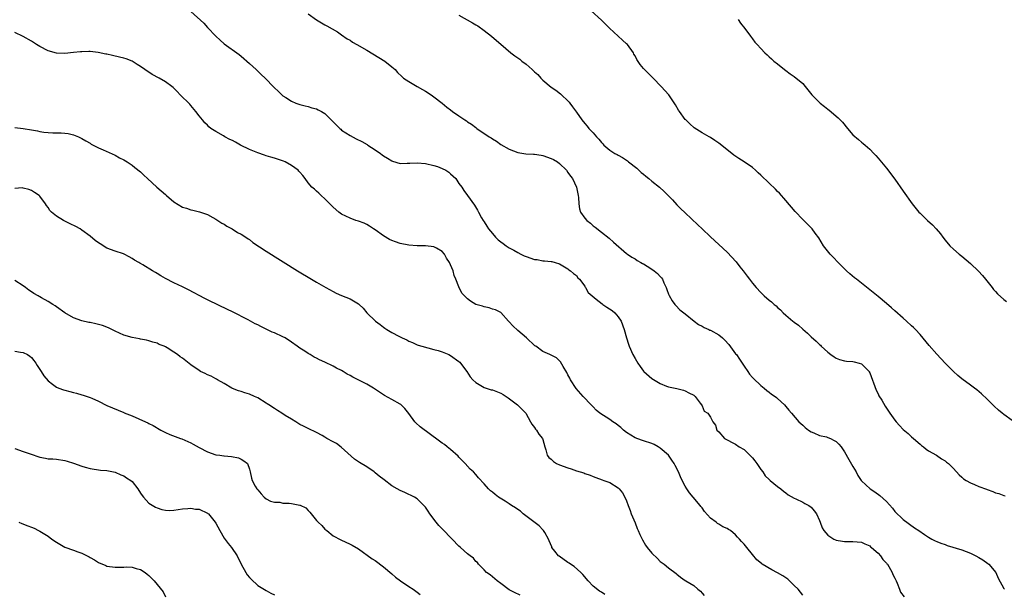
# Model space of a CAD drawing. Units: inches. Extents: x 2601000 to 2604000, y 1530000 to 1533000.
# Drawn here: x 2601434 to 2601669, y 1532416 to 1532553 of the extents above; entities that cross this region are included whole.
import ezdxf

# ---------------------------------------------------------------- set-up
doc = ezdxf.new("R2010")
doc.units = ezdxf.units.IN
doc.header["$MEASUREMENT"] = 0
doc.layers.add('LD26011530_10ft', color=83, linetype='Continuous')

msp = doc.modelspace()

# ---------------------------------------------------------------- linework, layer by layer
at = {"layer": 'LD26011530_10ft'}
for points, elevation in [([(2601671, 1532457.29), (2601669, 1532458.71), (2601668.61, 1532459), (2601667.72, 1532459.72), (2601666.68, 1532460.68), (2601666.34, 1532461), (2601665, 1532462.4), (2601663.67, 1532463.67), (2601662.57, 1532464.57), (2601662.01, 1532465), (2601661, 1532465.72), (2601659, 1532467.2), (2601658.03, 1532468.03), (2601656.95, 1532469), (2601655, 1532471), (2601653, 1532473.14), (2601651.19, 1532475.19), (2601649, 1532477.78), (2601647.88, 1532479), (2601647.45, 1532479.45), (2601647, 1532479.88), (2601645.8, 1532481), (2601645, 1532481.71), (2601643, 1532483.45), (2601642.15, 1532484.15), (2601641, 1532485.18), (2601639, 1532486.88), (2601637.8, 1532487.8), (2601637, 1532488.5), (2601635, 1532490.05), (2601633.81, 1532491), (2601633.35, 1532491.35), (2601632.28, 1532492.28), (2601631.49, 1532493), (2601631, 1532493.46), (2601629.44, 1532495), (2601628.27, 1532496.27), (2601627.56, 1532497), (2601625.99, 1532499), (2601624.86, 1532500.86), (2601623.99, 1532502.01), (2601623.28, 1532503), (2601622.12, 1532504.12), (2601621.27, 1532505), (2601621, 1532505.23), (2601619.18, 1532507.18), (2601617, 1532509.76), (2601615.49, 1532511.49), (2601615, 1532511.92), (2601614.48, 1532512.48), (2601613, 1532513.88), (2601611, 1532515.86), (2601610.39, 1532516.39), (2601609.77, 1532517), (2601609, 1532517.67), (2601607.07, 1532519), (2601605.78, 1532519.78), (2601604.59, 1532520.59), (2601604.12, 1532521), (2601601, 1532523.5), (2601600.07, 1532524.07), (2601599, 1532524.83), (2601598.69, 1532525), (2601597.57, 1532525.57), (2601597, 1532525.96), (2601595.14, 1532527.14), (2601594.06, 1532528.06), (2601593.11, 1532529), (2601593, 1532529.13), (2601591.62, 1532531), (2601591.37, 1532531.37), (2601590.63, 1532532.63), (2601589.07, 1532535), (2601587.26, 1532537), (2601585.3, 1532539), (2601583.27, 1532541), (2601583, 1532541.3), (2601582.22, 1532542.22), (2601581.43, 1532543.43), (2601581, 1532544.27), (2601580.73, 1532544.73), (2601580.6, 1532545), (2601579.21, 1532547), (2601579, 1532547.2), (2601578.01, 1532548.01), (2601577, 1532548.99), (2601574.94, 1532550.94), (2601573, 1532552.85), (2601570.51, 1532555)], 7330), ([(2601475, 1532554.9), (2601478.09, 1532552.09), (2601479, 1532551.08), (2601481, 1532548.97), (2601482.02, 1532548.02), (2601483, 1532547.19), (2601486.59, 1532544.59), (2601487, 1532544.25), (2601489, 1532542.49), (2601490.63, 1532541), (2601491.84, 1532539.84), (2601492.76, 1532539), (2601494.85, 1532536.85), (2601495, 1532536.66), (2601495.84, 1532535.84), (2601497, 1532534.75), (2601497.65, 1532534.35), (2601499, 1532533.47), (2601500.11, 1532533), (2601500.77, 1532532.77), (2601501, 1532532.72), (2601502.33, 1532532.33), (2601503, 1532532.2), (2601503.91, 1532531.91), (2601505, 1532531.62), (2601505.42, 1532531.42), (2601506.22, 1532531), (2601507, 1532530.56), (2601509, 1532528.57), (2601509.76, 1532527.76), (2601510.54, 1532527), (2601510.78, 1532526.78), (2601511, 1532526.6), (2601513, 1532525.27), (2601514.49, 1532524.49), (2601515.85, 1532523.85), (2601517.11, 1532523.11), (2601517.26, 1532523), (2601519, 1532521.88), (2601520.25, 1532521), (2601520.71, 1532520.71), (2601521, 1532520.47), (2601521.92, 1532519.92), (2601523, 1532519.21), (2601523.15, 1532519.15), (2601525, 1532518.64), (2601526.65, 1532518.65), (2601527.29, 1532518.71), (2601529, 1532518.8), (2601531, 1532518.63), (2601533, 1532518.14), (2601533.87, 1532517.87), (2601535, 1532517.42), (2601535.86, 1532517), (2601536.54, 1532516.54), (2601537, 1532516.15), (2601537.61, 1532515.61), (2601538.22, 1532515), (2601539, 1532513.86), (2601539.64, 1532513), (2601540.14, 1532512.14), (2601541, 1532510.94), (2601542.69, 1532508.69), (2601543.45, 1532507.45), (2601543.62, 1532507), (2601544.39, 1532505.61), (2601544.76, 1532505), (2601545, 1532504.69), (2601545.66, 1532503.66), (2601546.05, 1532503), (2601547, 1532501.88), (2601547.72, 1532501), (2601548.36, 1532500.36), (2601549, 1532499.91), (2601549.5, 1532499.5), (2601550.22, 1532499), (2601551, 1532498.5), (2601552.11, 1532497.89), (2601553, 1532497.37), (2601553.78, 1532497), (2601554.58, 1532496.58), (2601555, 1532496.4), (2601557, 1532495.74), (2601557.67, 1532495.67), (2601559, 1532495.4), (2601559.41, 1532495.41), (2601561, 1532495.19), (2601561.19, 1532495.19), (2601561.93, 1532495), (2601563, 1532494.66), (2601565, 1532493.51), (2601565.24, 1532493.24), (2601565.61, 1532493), (2601566.33, 1532492.33), (2601567, 1532491.87), (2601567.36, 1532491.36), (2601567.74, 1532491), (2601569, 1532489.35), (2601569.11, 1532489.11), (2601569.2, 1532489), (2601569.83, 1532487.83), (2601570.76, 1532487), (2601571.75, 1532486.25), (2601573.13, 1532485.13), (2601573.35, 1532485), (2601574.3, 1532484.3), (2601575.51, 1532483.51), (2601576.19, 1532483), (2601577, 1532482.03), (2601577.71, 1532481), (2601578.43, 1532479), (2601578.99, 1532477), (2601579.46, 1532475.46), (2601579.63, 1532475), (2601580.51, 1532473), (2601581, 1532472.06), (2601581.64, 1532471), (2601582.19, 1532470.19), (2601583, 1532469.09), (2601583.09, 1532469), (2601585, 1532467.31), (2601587, 1532466.08), (2601588.52, 1532465.48), (2601589, 1532465.32), (2601590.95, 1532464.95), (2601592.54, 1532464.54), (2601593, 1532464.39), (2601593.87, 1532463.87), (2601595, 1532463.32), (2601595.15, 1532463.15), (2601595.34, 1532463), (2601596.56, 1532461.44), (2601596.86, 1532461), (2601597, 1532460.76), (2601597.5, 1532459.5), (2601598.33, 1532459), (2601599, 1532458.06), (2601599.6, 1532457), (2601600.16, 1532456.16), (2601600.53, 1532455), (2601601, 1532454.56), (2601602.37, 1532453), (2601605, 1532451.6), (2601605.85, 1532451), (2601607, 1532450.33), (2601608.39, 1532449), (2601608.69, 1532448.69), (2601609, 1532448.35), (2601609.62, 1532447.62), (2601610.07, 1532447), (2601611, 1532445.61), (2601611.51, 1532445), (2601612.08, 1532444.08), (2601613, 1532443.17), (2601613.09, 1532443.09), (2601613.24, 1532443), (2601615, 1532441.53), (2601615.77, 1532441), (2601616.43, 1532440.43), (2601617, 1532440), (2601617.54, 1532439.54), (2601619, 1532438.78), (2601619.39, 1532438.61), (2601621, 1532437.8), (2601621.5, 1532437.5), (2601622.45, 1532437), (2601622.78, 1532436.78), (2601623, 1532436.6), (2601623.74, 1532435.74), (2601624.28, 1532435), (2601625, 1532433.45), (2601625.18, 1532433), (2601625.66, 1532431.66), (2601626.08, 1532431), (2601627, 1532429.91), (2601628.41, 1532429), (2601628.79, 1532428.79), (2601629, 1532428.71), (2601630.47, 1532428.47), (2601631, 1532428.42), (2601633, 1532428.43), (2601635, 1532428.24), (2601635.83, 1532427.83), (2601637, 1532427.34), (2601637.17, 1532427.17), (2601637.41, 1532427), (2601639, 1532425.61), (2601639.59, 1532425), (2601640.15, 1532424.15), (2601641, 1532423.25), (2601641.1, 1532423.1), (2601641.21, 1532423), (2601641.57, 1532422.43), (2601642.38, 1532421), (2601642.52, 1532420.52), (2601643, 1532419.66), (2601643.19, 1532419.19), (2601643.31, 1532419), (2601643.57, 1532418.43), (2601644.09, 1532417), (2601644.35, 1532416.35), (2601645.19, 1532415.19)], 7360), ([(2601503, 1532554.34), (2601505, 1532552.89), (2601506.21, 1532552.21), (2601507, 1532551.69), (2601507.48, 1532551.48), (2601510, 1532550), (2601511, 1532549.32), (2601512.36, 1532548.36), (2601513, 1532548), (2601513.6, 1532547.6), (2601514.59, 1532547), (2601517, 1532545.63), (2601519.9, 1532543.9), (2601521.32, 1532543), (2601523, 1532541.66), (2601523.77, 1532541), (2601524.35, 1532540.35), (2601525.36, 1532539.36), (2601525.8, 1532539), (2601527, 1532538.16), (2601528.99, 1532537), (2601530.3, 1532536.3), (2601531, 1532535.87), (2601532.35, 1532535), (2601533, 1532534.55), (2601535, 1532532.97), (2601536.08, 1532532.08), (2601537, 1532531.4), (2601537.49, 1532531), (2601539, 1532530), (2601540.38, 1532529), (2601540.76, 1532528.76), (2601541, 1532528.59), (2601541.98, 1532527.98), (2601543, 1532527.19), (2601543.27, 1532527), (2601546.21, 1532525), (2601546.7, 1532524.7), (2601547, 1532524.47), (2601547.92, 1532523.92), (2601549, 1532523.14), (2601551, 1532521.99), (2601553, 1532521.2), (2601554.92, 1532520.92), (2601556.81, 1532520.81), (2601557, 1532520.83), (2601558.57, 1532520.57), (2601559, 1532520.54), (2601561, 1532519.84), (2601561.55, 1532519.55), (2601562.5, 1532519), (2601563, 1532518.61), (2601564.62, 1532517), (2601565, 1532516.49), (2601565.61, 1532515.61), (2601566.05, 1532515), (2601567.01, 1532513), (2601567.39, 1532511.39), (2601567.47, 1532511), (2601567.52, 1532510.48), (2601567.61, 1532509), (2601567.76, 1532507.76), (2601567.96, 1532507), (2601569, 1532505.57), (2601569.48, 1532505), (2601570.38, 1532504.38), (2601571, 1532503.77), (2601571.45, 1532503.45), (2601573, 1532502.21), (2601574.82, 1532500.82), (2601575.87, 1532499.87), (2601579, 1532497.17), (2601579.24, 1532497), (2601580.23, 1532496.23), (2601581, 1532495.85), (2601581.5, 1532495.5), (2601582.41, 1532495), (2601582.77, 1532494.77), (2601583, 1532494.67), (2601583.89, 1532494.11), (2601585, 1532493.39), (2601585.54, 1532493), (2601586.34, 1532492.34), (2601587, 1532491.61), (2601587.31, 1532491.31), (2601587.52, 1532491), (2601587.9, 1532490.1), (2601588.43, 1532489), (2601588.57, 1532488.57), (2601589, 1532487.44), (2601589.13, 1532487.13), (2601589.85, 1532485.85), (2601590.53, 1532485), (2601590.73, 1532484.73), (2601591.72, 1532483.72), (2601593, 1532482.71), (2601595.09, 1532481), (2601596.16, 1532480.16), (2601597, 1532479.76), (2601597.46, 1532479.46), (2601598.59, 1532479), (2601598.87, 1532478.87), (2601599, 1532478.84), (2601601, 1532477.76), (2601601.88, 1532477), (2601602.45, 1532476.45), (2601603.38, 1532475.38), (2601605, 1532473.21), (2601605.17, 1532473), (2601605.95, 1532471.95), (2601606.57, 1532471), (2601606.71, 1532470.71), (2601607, 1532470.25), (2601607.93, 1532469), (2601608.34, 1532468.34), (2601609, 1532467.57), (2601609.28, 1532467.28), (2601611, 1532465.62), (2601611.78, 1532465), (2601612.44, 1532464.44), (2601613, 1532464.04), (2601613.57, 1532463.57), (2601614.46, 1532463), (2601614.76, 1532462.76), (2601615, 1532462.57), (2601616.68, 1532461), (2601617, 1532460.66), (2601617.73, 1532459.73), (2601618.33, 1532459), (2601620.12, 1532457), (2601621, 1532456.16), (2601621.61, 1532455.61), (2601622.42, 1532455), (2601623, 1532454.59), (2601623.68, 1532454.32), (2601625, 1532453.72), (2601626.65, 1532453.35), (2601627, 1532453.24), (2601627.61, 1532453), (2601628.53, 1532452.53), (2601629, 1532452.26), (2601629.64, 1532451.64), (2601630.2, 1532451), (2601630.51, 1532450.51), (2601631, 1532449.81), (2601631.98, 1532447.98), (2601633, 1532446.31), (2601633.72, 1532445), (2601634.16, 1532444.16), (2601634.93, 1532443), (2601635, 1532442.91), (2601637.07, 1532441), (2601638.24, 1532440.24), (2601639.41, 1532439.41), (2601641, 1532437.93), (2601642.4, 1532436.4), (2601643, 1532435.6), (2601645, 1532433.65), (2601647.68, 1532431.68), (2601648.7, 1532431), (2601650.06, 1532430.06), (2601651, 1532429.48), (2601651.83, 1532429), (2601652.59, 1532428.59), (2601653, 1532428.44), (2601653.99, 1532427.99), (2601655, 1532427.68), (2601655.48, 1532427.48), (2601659, 1532426.39), (2601661, 1532425.62), (2601662.33, 1532425), (2601663, 1532424.63), (2601664, 1532424), (2601665.19, 1532423.19), (2601665.43, 1532423), (2601667.05, 1532421), (2601667.66, 1532419.66), (2601669, 1532417.18), (2601669.13, 1532417)], 7350), ([(2601539, 1532554.04), (2601542.2, 1532552.2), (2601543, 1532551.71), (2601543.47, 1532551.47), (2601545, 1532550.37), (2601546.73, 1532549), (2601547.97, 1532547.97), (2601549, 1532547.05), (2601551.4, 1532545), (2601552.34, 1532544.34), (2601553, 1532543.81), (2601553.48, 1532543.48), (2601553.98, 1532543), (2601555, 1532542.32), (2601556.46, 1532541), (2601556.76, 1532540.76), (2601557, 1532540.52), (2601557.81, 1532539.81), (2601558.52, 1532539), (2601559, 1532538.51), (2601561, 1532536.82), (2601562.07, 1532536.07), (2601563.22, 1532535.22), (2601563.48, 1532535), (2601565, 1532533.55), (2601565.25, 1532533.25), (2601565.43, 1532533), (2601566.12, 1532532.12), (2601567, 1532530.89), (2601568.3, 1532529), (2601569, 1532528.17), (2601569.55, 1532527.55), (2601570, 1532527), (2601571, 1532525.91), (2601571.77, 1532525), (2601572.4, 1532524.4), (2601573, 1532523.6), (2601573.31, 1532523.31), (2601573.55, 1532523), (2601575, 1532521.81), (2601576.19, 1532521), (2601576.73, 1532520.73), (2601577, 1532520.57), (2601578.05, 1532520.05), (2601579.23, 1532519.23), (2601579.48, 1532519), (2601581.46, 1532517.46), (2601582.49, 1532516.49), (2601583, 1532516.04), (2601583.6, 1532515.6), (2601584.32, 1532515), (2601585, 1532514.4), (2601586.81, 1532513), (2601587.95, 1532511.95), (2601588.94, 1532511), (2601589.92, 1532509.92), (2601591, 1532508.78), (2601591.88, 1532507.88), (2601593, 1532506.8), (2601595.99, 1532503.99), (2601597, 1532503.01), (2601599, 1532501.13), (2601603, 1532497.46), (2601605.14, 1532495.14), (2601605.99, 1532493.99), (2601606.79, 1532493), (2601607.72, 1532491.72), (2601608.28, 1532491), (2601609, 1532490.07), (2601609.89, 1532489), (2601611, 1532487.79), (2601611.84, 1532487), (2601613, 1532485.99), (2601613.57, 1532485.57), (2601614.17, 1532485), (2601614.64, 1532484.64), (2601615, 1532484.28), (2601615.71, 1532483.71), (2601616.33, 1532483), (2601617, 1532482.43), (2601618.63, 1532481), (2601618.85, 1532480.85), (2601619, 1532480.72), (2601620.04, 1532480.04), (2601621, 1532479.04), (2601622.16, 1532478.16), (2601623, 1532477.25), (2601624.24, 1532476.24), (2601625, 1532475.41), (2601625.23, 1532475.23), (2601625.44, 1532475), (2601627, 1532473.59), (2601627.72, 1532473), (2601628.48, 1532472.48), (2601629, 1532472.17), (2601629.82, 1532471.82), (2601631, 1532471.52), (2601631.43, 1532471.43), (2601633, 1532471.34), (2601633.26, 1532471.26), (2601634.49, 1532471), (2601635, 1532470.84), (2601636.83, 1532469), (2601636.89, 1532468.89), (2601637, 1532468.66), (2601638.5, 1532464.5), (2601639, 1532463.61), (2601639.2, 1532463.2), (2601639.86, 1532462.14), (2601640.69, 1532460.69), (2601641.48, 1532459.48), (2601641.8, 1532459), (2601643, 1532457.34), (2601643.27, 1532457), (2601644.09, 1532456.09), (2601645, 1532455.14), (2601646.15, 1532454.15), (2601647, 1532453.37), (2601647.43, 1532453), (2601649, 1532451.61), (2601649.33, 1532451.33), (2601649.81, 1532451), (2601650.45, 1532450.45), (2601651, 1532450.07), (2601652.9, 1532449), (2601654.12, 1532448.12), (2601655, 1532447.62), (2601655.33, 1532447.33), (2601655.79, 1532447), (2601657, 1532445.79), (2601658.34, 1532444.34), (2601659, 1532443.76), (2601659.38, 1532443.38), (2601659.97, 1532443), (2601661, 1532442.39), (2601662.02, 1532441.98), (2601663, 1532441.54), (2601664.87, 1532440.87), (2601665, 1532440.81), (2601666.35, 1532440.35), (2601667, 1532440.02), (2601667.83, 1532439.83), (2601669, 1532439.39), (2601669.32, 1532439.32)], 7340), ([(2601605.63, 1532553), (2601606.13, 1532552.13), (2601607.17, 1532550.83), (2601608.56, 1532549), (2601609, 1532548.34), (2601609.6, 1532547.6), (2601610.17, 1532547), (2601611, 1532546.03), (2601611.99, 1532545), (2601612.56, 1532544.56), (2601613, 1532544.09), (2601613.55, 1532543.55), (2601614.15, 1532543), (2601615, 1532542.36), (2601616.67, 1532541), (2601617, 1532540.78), (2601618.01, 1532540.01), (2601619, 1532539.37), (2601621, 1532537.66), (2601621.58, 1532537), (2601623.2, 1532535), (2601625, 1532533.16), (2601625.18, 1532533), (2601626.23, 1532532.23), (2601627, 1532531.58), (2601627.34, 1532531.34), (2601629.5, 1532529.5), (2601630.46, 1532528.46), (2601631.66, 1532527), (2601633, 1532525.48), (2601634.3, 1532524.3), (2601635, 1532523.72), (2601635.42, 1532523.42), (2601635.92, 1532523), (2601637, 1532522.02), (2601638.01, 1532521), (2601638.49, 1532520.49), (2601639, 1532519.91), (2601641, 1532517.49), (2601643, 1532514.84), (2601645, 1532512.02), (2601647.12, 1532509), (2601648.73, 1532507), (2601649, 1532506.72), (2601650.76, 1532505), (2601651.95, 1532503.95), (2601652.86, 1532503), (2601653.86, 1532501.86), (2601654.47, 1532501), (2601655, 1532500.3), (2601656.13, 1532499), (2601657, 1532498.15), (2601658.34, 1532497), (2601659, 1532496.46), (2601661, 1532494.72), (2601662.91, 1532492.91), (2601663.89, 1532491.89), (2601664.64, 1532491), (2601666.22, 1532489), (2601666.56, 1532488.56), (2601667, 1532488.03), (2601667.51, 1532487.51), (2601669, 1532486.15), (2601669.65, 1532485.65)], 7320), ([(2601621, 1532415.63), (2601619.89, 1532417), (2601619, 1532417.93), (2601617.89, 1532419), (2601617.42, 1532419.42), (2601617, 1532419.73), (2601616.23, 1532420.23), (2601615, 1532420.96), (2601613.65, 1532421.65), (2601611.37, 1532423), (2601611.16, 1532423.16), (2601610.06, 1532424.06), (2601609, 1532425.3), (2601607.67, 1532427), (2601607, 1532427.81), (2601606.41, 1532428.41), (2601605.93, 1532429), (2601605.47, 1532429.47), (2601605, 1532429.97), (2601603.75, 1532431), (2601603.31, 1532431.31), (2601603, 1532431.54), (2601601.94, 1532431.94), (2601601, 1532432.56), (2601600.7, 1532432.7), (2601600.32, 1532433), (2601599, 1532434), (2601597.6, 1532435.6), (2601597, 1532436.42), (2601596.73, 1532436.73), (2601596.53, 1532437), (2601594.87, 1532439), (2601593.98, 1532439.99), (2601593.38, 1532441), (2601593, 1532441.59), (2601592.27, 1532443), (2601591.81, 1532443.81), (2601591.35, 1532445), (2601590.55, 1532446.55), (2601590.35, 1532447), (2601589.81, 1532447.8), (2601588.97, 1532449), (2601587, 1532450.71), (2601586.54, 1532451), (2601585.55, 1532451.55), (2601585, 1532451.79), (2601583, 1532452.44), (2601582.56, 1532452.56), (2601581, 1532453.14), (2601579, 1532454.42), (2601578.27, 1532455), (2601577.61, 1532455.61), (2601577, 1532456.09), (2601576.48, 1532456.48), (2601575.7, 1532457), (2601575, 1532457.52), (2601572.62, 1532459), (2601571.74, 1532459.74), (2601571, 1532460.51), (2601570.5, 1532461), (2601568.64, 1532463), (2601566.92, 1532464.92), (2601565.62, 1532467), (2601565.42, 1532467.42), (2601565, 1532468.16), (2601564.74, 1532468.74), (2601563.82, 1532470.18), (2601563.25, 1532471.25), (2601562.24, 1532472.24), (2601561, 1532472.87), (2601560.68, 1532473), (2601559, 1532473.76), (2601557.33, 1532475), (2601557.13, 1532475.13), (2601555.13, 1532477), (2601553, 1532478.79), (2601551.84, 1532479.84), (2601551, 1532480.85), (2601550.85, 1532481), (2601549.02, 1532483.02), (2601547.69, 1532483.69), (2601547, 1532483.88), (2601546.19, 1532484.19), (2601545, 1532484.4), (2601544.57, 1532484.57), (2601542.99, 1532485), (2601541.73, 1532485.73), (2601541, 1532486.32), (2601540.28, 1532487), (2601539.69, 1532487.69), (2601539, 1532489.14), (2601538.28, 1532491), (2601537.86, 1532491.86), (2601537.58, 1532493), (2601537, 1532494.43), (2601536.72, 1532495), (2601536.01, 1532496.01), (2601535.51, 1532497), (2601535, 1532497.61), (2601533.61, 1532498.39), (2601533, 1532498.71), (2601531, 1532498.94), (2601529.05, 1532498.95), (2601527, 1532499.16), (2601525, 1532499.55), (2601523.88, 1532499.88), (2601523, 1532500.2), (2601522.46, 1532500.46), (2601521, 1532501.33), (2601519, 1532502.77), (2601518.62, 1532503), (2601517.68, 1532503.68), (2601517, 1532504.07), (2601516.34, 1532504.35), (2601515, 1532504.83), (2601514.4, 1532505), (2601513, 1532505.53), (2601511, 1532506.53), (2601510.35, 1532507), (2601509, 1532508.19), (2601508.15, 1532509), (2601507, 1532510.21), (2601506.1, 1532511), (2601505.55, 1532511.55), (2601505, 1532512.02), (2601504.51, 1532512.51), (2601503.93, 1532513), (2601503, 1532514.02), (2601502.31, 1532515), (2601501.72, 1532515.72), (2601501, 1532516.54), (2601500.81, 1532516.81), (2601500.63, 1532517), (2601499, 1532518.17), (2601497.55, 1532519), (2601497.17, 1532519.17), (2601495.68, 1532519.68), (2601495, 1532519.85), (2601494.14, 1532520.14), (2601493, 1532520.42), (2601492.58, 1532520.58), (2601491, 1532521.12), (2601489, 1532521.97), (2601486.89, 1532523), (2601485.66, 1532523.66), (2601485, 1532524.07), (2601484.35, 1532524.35), (2601483.12, 1532525), (2601482.78, 1532525.22), (2601481, 1532526.24), (2601479.8, 1532527), (2601479.34, 1532527.34), (2601479, 1532527.74), (2601478.35, 1532528.35), (2601477.8, 1532529), (2601477, 1532530.02), (2601476.25, 1532531), (2601475, 1532532.45), (2601474.76, 1532532.76), (2601472.48, 1532535), (2601471.77, 1532535.77), (2601470.78, 1532536.78), (2601470.5, 1532537), (2601469, 1532538.1), (2601467.49, 1532539), (2601465.83, 1532539.83), (2601465, 1532540.4), (2601464.61, 1532540.61), (2601464.08, 1532541), (2601463, 1532541.77), (2601462.23, 1532542.23), (2601461, 1532543.02), (2601459.58, 1532543.58), (2601459, 1532543.76), (2601458.02, 1532544.02), (2601456.36, 1532544.36), (2601455, 1532544.66), (2601454.71, 1532544.71), (2601452.92, 1532545.08), (2601451, 1532545.3), (2601450.68, 1532545.32), (2601449, 1532545.29), (2601448.72, 1532545.28), (2601447, 1532545.07), (2601445, 1532544.87), (2601443, 1532544.95), (2601441, 1532545.47), (2601439, 1532546.49), (2601438.23, 1532547), (2601437, 1532547.78), (2601435, 1532548.92), (2601433, 1532549.89)], 7370), ([(2601433, 1532527.22), (2601435, 1532526.99), (2601437, 1532526.65), (2601438.43, 1532526.43), (2601439, 1532526.24), (2601439.94, 1532526.06), (2601441, 1532525.98), (2601442.08, 1532525.92), (2601443, 1532525.94), (2601444.11, 1532525.89), (2601445, 1532525.86), (2601445.73, 1532525.73), (2601447, 1532525.45), (2601448.21, 1532525), (2601449, 1532524.61), (2601449.98, 1532523.98), (2601451, 1532523.43), (2601451.25, 1532523.25), (2601453, 1532522.36), (2601454.1, 1532521.9), (2601457, 1532520.56), (2601458, 1532520), (2601459, 1532519.49), (2601459.8, 1532519), (2601461, 1532518.23), (2601461.69, 1532517.69), (2601463, 1532516.59), (2601463.8, 1532515.8), (2601464.65, 1532515), (2601466.95, 1532512.95), (2601469, 1532511.18), (2601469.22, 1532511), (2601471, 1532509.43), (2601473, 1532508.21), (2601473.95, 1532507.95), (2601475, 1532507.54), (2601475.5, 1532507.5), (2601477.09, 1532507.09), (2601477.34, 1532507), (2601479, 1532506.4), (2601480.24, 1532505.76), (2601481, 1532505.33), (2601482.41, 1532504.41), (2601483, 1532504.1), (2601483.64, 1532503.64), (2601484.85, 1532503), (2601486.18, 1532502.18), (2601487, 1532501.75), (2601488.18, 1532501), (2601488.67, 1532500.67), (2601489, 1532500.46), (2601489.79, 1532499.79), (2601493, 1532497.66), (2601500.48, 1532493), (2601503.8, 1532491), (2601505, 1532490.31), (2601507.22, 1532489), (2601509, 1532488.03), (2601509.68, 1532487.68), (2601511, 1532487.09), (2601513, 1532486.28), (2601515, 1532485.12), (2601515.15, 1532485), (2601516.11, 1532484.11), (2601517.05, 1532483), (2601519.08, 1532481), (2601520.21, 1532480.21), (2601521, 1532479.54), (2601521.34, 1532479.34), (2601521.82, 1532479), (2601523, 1532478.29), (2601524.62, 1532477.38), (2601525.41, 1532477), (2601526.55, 1532476.55), (2601527, 1532476.24), (2601527.9, 1532475.9), (2601529, 1532475.36), (2601529.26, 1532475.26), (2601530.14, 1532475), (2601533, 1532474.26), (2601534.02, 1532473.98), (2601535, 1532473.63), (2601536.56, 1532473), (2601537, 1532472.79), (2601539, 1532471.38), (2601539.2, 1532471.2), (2601539.37, 1532471), (2601540.9, 1532469), (2601541.7, 1532467.7), (2601542.3, 1532467), (2601543, 1532466.32), (2601544.63, 1532465.37), (2601545, 1532465.13), (2601546.64, 1532464.64), (2601547, 1532464.57), (2601548.16, 1532464.16), (2601549, 1532463.82), (2601549.52, 1532463.52), (2601550.7, 1532462.7), (2601552.92, 1532461), (2601554.02, 1532460.02), (2601554.93, 1532459), (2601556.08, 1532457), (2601556.38, 1532456.38), (2601557, 1532455.62), (2601557.23, 1532455.23), (2601557.47, 1532455), (2601558.05, 1532454.05), (2601558.92, 1532453), (2601559, 1532452.74), (2601559.45, 1532451), (2601559.71, 1532450.29), (2601560.06, 1532449), (2601560.47, 1532448.47), (2601561, 1532448.02), (2601561.52, 1532447.52), (2601562.3, 1532447), (2601563, 1532446.69), (2601565, 1532445.95), (2601565.75, 1532445.75), (2601567, 1532445.31), (2601568.78, 1532444.78), (2601569, 1532444.66), (2601570.27, 1532444.27), (2601571, 1532443.91), (2601571.68, 1532443.68), (2601573.14, 1532443.14), (2601573.56, 1532443), (2601575, 1532442.46), (2601577, 1532441.24), (2601577.25, 1532441), (2601578.04, 1532440.04), (2601578.58, 1532439), (2601579, 1532438.09), (2601579.38, 1532437), (2601579.84, 1532435.84), (2601580.1, 1532435), (2601581, 1532432.86), (2601581.53, 1532431.53), (2601581.78, 1532431), (2601582.11, 1532430.11), (2601582.77, 1532428.77), (2601583.52, 1532427.52), (2601583.9, 1532427), (2601585, 1532425.61), (2601586.35, 1532424.35), (2601587, 1532423.64), (2601587.93, 1532423), (2601589, 1532422.09), (2601590.8, 1532420.8), (2601591, 1532420.64), (2601591.87, 1532419.87), (2601593, 1532419.11), (2601593.12, 1532419), (2601595, 1532417.92), (2601596.02, 1532417), (2601596.58, 1532416.58), (2601597, 1532416.07), (2601597.51, 1532415.51)], 7380), ([(2601573.8, 1532415.8), (2601573, 1532416.29), (2601572.52, 1532416.52), (2601571, 1532417.76), (2601569.79, 1532419), (2601568.51, 1532420.51), (2601568.04, 1532421), (2601566.44, 1532422.44), (2601565.6, 1532423), (2601565.26, 1532423.26), (2601565, 1532423.41), (2601562.87, 1532424.87), (2601562.73, 1532425), (2601561.89, 1532426.11), (2601561.18, 1532427), (2601561.12, 1532427.12), (2601560.54, 1532428.54), (2601560.38, 1532429), (2601559.45, 1532430.55), (2601559.2, 1532431), (2601559.12, 1532431.12), (2601559, 1532431.21), (2601558.13, 1532432.12), (2601554.33, 1532435), (2601553.64, 1532435.64), (2601553, 1532436.02), (2601552.45, 1532436.45), (2601551.54, 1532437), (2601551, 1532437.38), (2601550.03, 1532438.03), (2601548.42, 1532439), (2601547.63, 1532439.63), (2601547, 1532440.17), (2601546.52, 1532440.52), (2601546.02, 1532441), (2601545, 1532442.17), (2601543.64, 1532443.64), (2601543, 1532444.42), (2601542.43, 1532445), (2601541.69, 1532445.69), (2601540.49, 1532447), (2601539, 1532448.53), (2601538.79, 1532448.79), (2601537, 1532450.33), (2601536.14, 1532451), (2601535.52, 1532451.52), (2601535, 1532451.87), (2601534.38, 1532452.38), (2601529.77, 1532455.77), (2601528.72, 1532456.72), (2601528.47, 1532457), (2601527, 1532458.98), (2601526.11, 1532460.11), (2601525.11, 1532461.11), (2601525, 1532461.19), (2601523, 1532462.32), (2601521.23, 1532463.23), (2601521, 1532463.38), (2601520.03, 1532464.03), (2601518.64, 1532465), (2601517, 1532465.97), (2601514.97, 1532467), (2601513.65, 1532467.65), (2601513, 1532467.99), (2601512.36, 1532468.36), (2601511.4, 1532469), (2601511, 1532469.21), (2601509.81, 1532469.81), (2601509, 1532470.26), (2601507, 1532471.22), (2601505.74, 1532471.74), (2601505, 1532472.15), (2601504.41, 1532472.41), (2601503.46, 1532473), (2601503, 1532473.26), (2601502.21, 1532473.79), (2601501, 1532474.56), (2601500.43, 1532475), (2601499, 1532476.01), (2601497.49, 1532477), (2601497, 1532477.26), (2601495, 1532478.17), (2601494.39, 1532478.39), (2601493, 1532479.11), (2601491.7, 1532479.7), (2601491, 1532480.08), (2601490.38, 1532480.38), (2601488.71, 1532481.29), (2601485, 1532483.19), (2601483.75, 1532483.75), (2601483, 1532484.14), (2601482.41, 1532484.41), (2601478.36, 1532486.36), (2601474.47, 1532488.47), (2601473, 1532489.21), (2601471, 1532490.15), (2601469, 1532491.18), (2601467.83, 1532491.83), (2601467, 1532492.33), (2601466.56, 1532492.56), (2601465.9, 1532493), (2601463.54, 1532494.46), (2601463, 1532494.77), (2601462.84, 1532494.84), (2601462.61, 1532495), (2601461.56, 1532495.56), (2601461, 1532495.97), (2601460.3, 1532496.3), (2601459.09, 1532497), (2601458.93, 1532497.07), (2601457, 1532497.68), (2601455, 1532498.44), (2601453.41, 1532499.41), (2601453, 1532499.68), (2601452.23, 1532500.23), (2601451, 1532501.23), (2601449, 1532502.74), (2601448.6, 1532503), (2601447.6, 1532503.6), (2601446.25, 1532504.25), (2601444.66, 1532505), (2601443, 1532506.02), (2601441.8, 1532507), (2601441.41, 1532507.41), (2601441, 1532508.09), (2601440.62, 1532508.62), (2601440.37, 1532509), (2601439, 1532510.82), (2601438.91, 1532510.91), (2601438.81, 1532511), (2601437.72, 1532511.72), (2601437, 1532512.16), (2601436.41, 1532512.41), (2601435, 1532512.73), (2601434.77, 1532512.77), (2601433, 1532512.68)], 7390), ([(2601553.6, 1532415.6), (2601552.22, 1532416.22), (2601551, 1532416.9), (2601549, 1532418.38), (2601548.07, 1532419), (2601547.54, 1532419.54), (2601547, 1532419.94), (2601546.44, 1532420.44), (2601545.58, 1532421), (2601545, 1532421.65), (2601543.69, 1532423), (2601543.43, 1532423.43), (2601543, 1532423.66), (2601542.43, 1532424.43), (2601541.67, 1532425), (2601541, 1532425.46), (2601539.34, 1532427), (2601539, 1532427.28), (2601537.35, 1532429), (2601535, 1532431.41), (2601534.2, 1532432.2), (2601533.57, 1532433), (2601532.06, 1532435), (2601531.62, 1532435.62), (2601531, 1532436.57), (2601530.62, 1532437), (2601529, 1532438.62), (2601528.36, 1532439), (2601527.47, 1532439.47), (2601527, 1532439.65), (2601526.09, 1532440.09), (2601525, 1532440.55), (2601524.28, 1532441), (2601523, 1532441.72), (2601521.11, 1532443.11), (2601519.97, 1532443.97), (2601519, 1532444.8), (2601518.74, 1532445), (2601517, 1532446.19), (2601515.25, 1532447.25), (2601514.07, 1532448.07), (2601510.9, 1532450.9), (2601509.76, 1532451.76), (2601509, 1532452.2), (2601507.48, 1532453), (2601507, 1532453.3), (2601506.32, 1532453.68), (2601505, 1532454.39), (2601503, 1532455.34), (2601501.92, 1532455.92), (2601501, 1532456.35), (2601500.05, 1532457), (2601499, 1532457.58), (2601497.52, 1532458.48), (2601496.7, 1532459), (2601495.69, 1532459.69), (2601495, 1532460.11), (2601493.64, 1532461), (2601493.27, 1532461.27), (2601493, 1532461.45), (2601491, 1532462.67), (2601490.22, 1532463), (2601489, 1532463.56), (2601487.88, 1532463.88), (2601487, 1532464.19), (2601486.37, 1532464.37), (2601484.93, 1532464.93), (2601484.78, 1532465), (2601483, 1532466.09), (2601481.36, 1532467), (2601481.15, 1532467.15), (2601481, 1532467.21), (2601479.87, 1532467.87), (2601479, 1532468.18), (2601478.48, 1532468.48), (2601477.36, 1532469), (2601477, 1532469.19), (2601475, 1532470.53), (2601473, 1532472.13), (2601472.5, 1532472.5), (2601471.87, 1532473), (2601471, 1532473.62), (2601469.36, 1532474.64), (2601469, 1532474.85), (2601468.64, 1532475), (2601467.44, 1532475.44), (2601467, 1532475.72), (2601465.97, 1532475.97), (2601465, 1532476.3), (2601464.46, 1532476.46), (2601463, 1532476.67), (2601462.76, 1532476.76), (2601461, 1532477.05), (2601459, 1532477.64), (2601457, 1532478.57), (2601455.4, 1532479.4), (2601453.93, 1532479.93), (2601453, 1532480.22), (2601452.33, 1532480.33), (2601451, 1532480.63), (2601450.67, 1532480.67), (2601449, 1532481.05), (2601447, 1532481.79), (2601445, 1532482.96), (2601443, 1532484.37), (2601442.62, 1532484.62), (2601442.07, 1532485), (2601441, 1532485.7), (2601439.42, 1532486.58), (2601439, 1532486.8), (2601438.86, 1532486.86), (2601438.63, 1532487), (2601437.57, 1532487.57), (2601437, 1532487.98), (2601436.37, 1532488.37), (2601435.61, 1532489), (2601435, 1532489.42), (2601433, 1532490.69)], 7400), ([(2601433, 1532473.85), (2601434.39, 1532473.61), (2601435, 1532473.54), (2601436.05, 1532473), (2601436.64, 1532472.64), (2601437, 1532472.31), (2601437.59, 1532471.59), (2601438.03, 1532471), (2601438.39, 1532470.39), (2601439.33, 1532469), (2601439.96, 1532467.96), (2601441, 1532466.72), (2601442.03, 1532465.97), (2601443, 1532465.23), (2601443.56, 1532465), (2601444.61, 1532464.61), (2601445, 1532464.49), (2601446.18, 1532464.18), (2601447, 1532463.93), (2601447.78, 1532463.78), (2601449, 1532463.41), (2601449.33, 1532463.34), (2601451, 1532462.79), (2601451.42, 1532462.58), (2601453, 1532461.87), (2601455, 1532460.87), (2601456.33, 1532460.33), (2601457.72, 1532459.72), (2601459, 1532459.21), (2601459.14, 1532459.14), (2601461, 1532458.41), (2601464.24, 1532457), (2601464.75, 1532456.75), (2601465, 1532456.6), (2601466.07, 1532456.07), (2601467.83, 1532455), (2601469, 1532454.43), (2601469.98, 1532453.98), (2601472.55, 1532453), (2601472.89, 1532452.89), (2601474.3, 1532452.3), (2601475, 1532451.95), (2601475.6, 1532451.6), (2601477, 1532450.84), (2601479, 1532449.79), (2601481, 1532449.12), (2601481.97, 1532449), (2601482.86, 1532448.86), (2601483, 1532448.82), (2601484.72, 1532448.72), (2601486.36, 1532448.36), (2601487, 1532448.07), (2601487.66, 1532447.66), (2601488.52, 1532447), (2601489, 1532445.68), (2601489.19, 1532445), (2601489.5, 1532443.5), (2601489.63, 1532443), (2601490.35, 1532441.65), (2601490.75, 1532441), (2601490.88, 1532440.88), (2601491, 1532440.7), (2601491.77, 1532439.77), (2601492.48, 1532439), (2601493, 1532438.61), (2601494.03, 1532438.03), (2601495, 1532437.82), (2601496.23, 1532437.77), (2601497, 1532437.59), (2601498.46, 1532437.54), (2601499, 1532437.48), (2601501, 1532437.11), (2601501.09, 1532437.09), (2601502.44, 1532436.44), (2601503, 1532435.82), (2601503.43, 1532435.43), (2601503.72, 1532435), (2601505, 1532433.44), (2601505.39, 1532433), (2601506.24, 1532432.24), (2601507, 1532431.37), (2601507.21, 1532431.21), (2601507.44, 1532431), (2601509, 1532429.73), (2601510.78, 1532428.78), (2601513, 1532427.81), (2601513.52, 1532427.52), (2601515, 1532426.64), (2601518.31, 1532424.31), (2601519, 1532423.86), (2601521, 1532422.37), (2601523, 1532420.67), (2601523.89, 1532419.89), (2601525.03, 1532419.03), (2601527, 1532417.68), (2601528.03, 1532417), (2601529, 1532416.33), (2601529.74, 1532415.74)], 7410), ([(2601433, 1532450.59), (2601435, 1532449.92), (2601436.7, 1532449.3), (2601439, 1532448.53), (2601440.31, 1532448.31), (2601441, 1532448.17), (2601442.13, 1532448.13), (2601443, 1532448.06), (2601445, 1532447.77), (2601445.55, 1532447.55), (2601447, 1532447.1), (2601449, 1532446.35), (2601449.84, 1532446.16), (2601451, 1532445.84), (2601453.47, 1532445.47), (2601455, 1532445.32), (2601457, 1532444.93), (2601458.3, 1532444.3), (2601459, 1532444.07), (2601459.64, 1532443.64), (2601460.69, 1532443), (2601461, 1532442.72), (2601462.35, 1532441), (2601463, 1532439.96), (2601463.38, 1532439.38), (2601463.69, 1532439), (2601465, 1532437.55), (2601466.6, 1532436.6), (2601467, 1532436.42), (2601468.07, 1532436.07), (2601469, 1532435.86), (2601469.82, 1532435.82), (2601471, 1532435.88), (2601472.01, 1532436.01), (2601473, 1532436.21), (2601474.28, 1532436.28), (2601475, 1532436.38), (2601476.16, 1532436.16), (2601477, 1532436.09), (2601479, 1532435.18), (2601479.1, 1532435.1), (2601479.2, 1532435), (2601480.85, 1532433), (2601481, 1532432.77), (2601481.91, 1532431), (2601483, 1532429.24), (2601483.9, 1532427.9), (2601484.74, 1532427), (2601486.05, 1532425), (2601487.01, 1532423.01), (2601488.16, 1532421), (2601488.49, 1532420.49), (2601489, 1532419.79), (2601489.39, 1532419.39), (2601491, 1532417.93), (2601493, 1532416.7), (2601494.11, 1532416.11), (2601495, 1532415.65)], 7420), ([(2601434, 1532433), (2601434.7, 1532432.7), (2601436.17, 1532432.17), (2601437, 1532431.81), (2601437.62, 1532431.62), (2601438.71, 1532431), (2601439, 1532430.87), (2601439.36, 1532430.64), (2601441, 1532429.67), (2601441.88, 1532429), (2601443, 1532428.25), (2601445, 1532427.09), (2601447, 1532426.36), (2601448.05, 1532425.95), (2601449, 1532425.63), (2601450.73, 1532424.73), (2601451, 1532424.56), (2601452.02, 1532424.02), (2601453, 1532423.4), (2601454.71, 1532422.71), (2601455, 1532422.56), (2601457, 1532422.25), (2601457.7, 1532422.31), (2601459, 1532422.31), (2601459.66, 1532422.34), (2601461, 1532422.3), (2601461.98, 1532421.98), (2601463, 1532421.74), (2601464.13, 1532421), (2601464.62, 1532420.62), (2601465, 1532420.31), (2601466.25, 1532419), (2601468.41, 1532416.41), (2601469, 1532415.24)], 7430)]:
    msp.add_lwpolyline(points, dxfattribs=dict(at, elevation=elevation))

doc.saveas('drawing.dxf')
